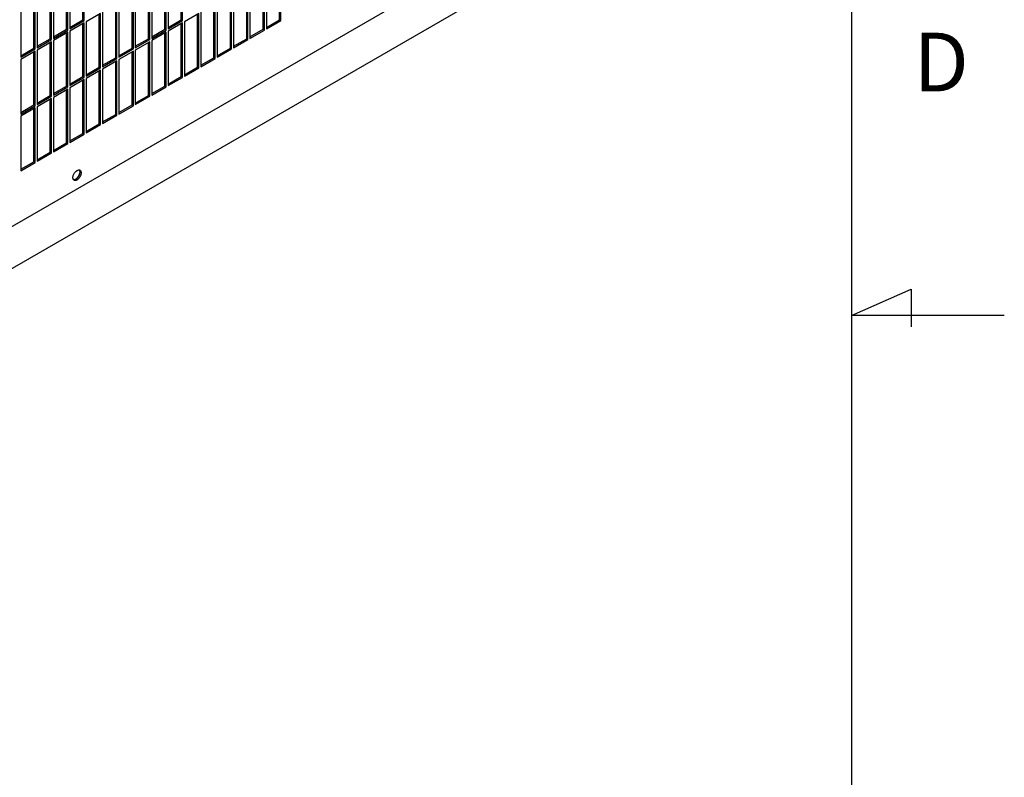
# Model space of a CAD drawing. Units: inches. Extents: x 0.1 to 16.8, y 0.2 to 10.7.
# Drawn here: x 15.1 to 16.8, y 4.9 to 6.2 of the extents above; entities that cross this region are included whole.
import ezdxf

# ---------------------------------------------------------------- set-up
doc = ezdxf.new("R2010")
doc.units = ezdxf.units.IN
doc.header["$LTSCALE"] = 0.935
doc.header["$MEASUREMENT"] = 0
doc.layers.get('0').update_dxf_attribs({"linetype": 'CONTINUOUS'})
doc.styles.add('TEXTSTYLE_2', font='txt', dxfattribs={"width": 0.9})

msp = doc.modelspace()

# ---------------------------------------------------------------- linework, layer by layer
at = {"color": 1, "linetype": 'Continuous'}
for p, q in [((16.5823, 10.4722), (16.5823, 1.2452)), ((16.5823, 5.687), (16.6854, 5.7324)), ((16.6854, 5.7324), (16.6854, 5.6671)), ((16.8464, 5.687), (16.5823, 5.687))]:
    msp.add_line(p, q, dxfattribs=at)
at = {"color": 3, "linetype": 'Continuous'}
for p, q in [((13.7192, 5.0248), (16.3213, 6.5271)), ((13.8131, 5.0065), (16.329, 6.459)), ((15.2325, 6.2758), (15.2325, 6.1817)), ((15.2573, 6.1961), (15.2573, 6.2902)), ((15.4022, 6.2758), (15.4022, 6.1817)), ((15.4271, 6.1961), (15.4271, 6.2902)), ((15.5719, 6.2758), (15.5719, 6.1817)), ((15.5968, 6.1961), (15.5968, 6.2902)), ((15.2042, 6.2595), (15.2042, 6.1654)), ((15.2291, 6.1798), (15.2291, 6.2738)), ((15.3739, 6.2595), (15.3739, 6.1654)), ((15.3988, 6.1798), (15.3988, 6.2738)), ((15.5436, 6.2595), (15.5436, 6.1654)), ((15.5685, 6.1798), (15.5685, 6.2738)), ((15.1725, 6.1471), (15.1725, 6.2412)), ((15.1759, 6.2431), (15.1759, 6.1491)), ((15.2008, 6.1634), (15.2008, 6.2575)), ((15.3422, 6.1471), (15.3422, 6.2412)), ((15.3456, 6.2431), (15.3456, 6.1491)), ((15.3705, 6.1634), (15.3705, 6.2575)), ((15.5119, 6.1471), (15.5119, 6.2412)), ((15.5153, 6.2431), (15.5153, 6.1491)), ((15.5402, 6.1634), (15.5402, 6.2575)), ((15.1476, 6.2268), (15.1476, 6.1327)), ((15.3139, 6.1308), (15.3139, 6.2248)), ((15.3173, 6.2268), (15.3173, 6.1327)), ((15.4836, 6.1308), (15.4836, 6.2248)), ((15.487, 6.2268), (15.487, 6.1327)), ((15.2856, 6.2085), (15.2607, 6.1941)), ((15.2856, 6.1145), (15.2856, 6.2085)), ((15.289, 6.2105), (15.289, 6.1164)), ((15.4553, 6.2085), (15.4304, 6.1941)), ((15.4553, 6.1145), (15.4553, 6.2085)), ((15.4587, 6.2105), (15.4587, 6.1164)), ((15.2325, 6.1817), (15.2573, 6.1961)), ((15.2573, 6.1922), (15.2325, 6.1778)), ((15.2573, 6.0981), (15.2573, 6.1922)), ((15.2607, 6.1941), (15.2607, 6.1001)), ((15.4022, 6.1817), (15.4271, 6.1961)), ((15.4271, 6.1922), (15.4022, 6.1778)), ((15.4271, 6.0981), (15.4271, 6.1922)), ((15.4304, 6.1941), (15.4304, 6.1001)), ((15.5719, 6.1817), (15.5968, 6.1961)), ((15.2042, 6.1654), (15.2291, 6.1798)), ((15.2291, 6.1759), (15.2042, 6.1615)), ((15.2291, 6.0818), (15.2291, 6.1759)), ((15.2325, 6.1778), (15.2325, 6.0838)), ((15.3739, 6.1654), (15.3988, 6.1798)), ((15.3988, 6.1759), (15.3739, 6.1615)), ((15.3988, 6.0818), (15.3988, 6.1759)), ((15.4022, 6.1778), (15.4022, 6.0838)), ((15.5436, 6.1654), (15.5685, 6.1798)), ((15.1759, 6.1491), (15.2008, 6.1634)), ((15.2008, 6.1595), (15.1759, 6.1452)), ((15.2008, 6.0655), (15.2008, 6.1595)), ((15.2042, 6.1615), (15.2042, 6.0674)), ((15.3456, 6.1491), (15.3705, 6.1634)), ((15.3705, 6.1595), (15.3456, 6.1452)), ((15.3705, 6.0655), (15.3705, 6.1595)), ((15.3739, 6.1615), (15.3739, 6.0674)), ((15.5153, 6.1491), (15.5402, 6.1634)), ((15.1476, 6.1327), (15.1725, 6.1471)), ((15.1725, 6.1432), (15.1476, 6.1288)), ((15.1725, 6.0491), (15.1725, 6.1432)), ((15.1759, 6.1452), (15.1759, 6.0511)), ((15.3173, 6.1327), (15.3422, 6.1471)), ((15.3422, 6.1432), (15.3173, 6.1288)), ((15.3422, 6.0491), (15.3422, 6.1432)), ((15.3456, 6.1452), (15.3456, 6.0511)), ((15.487, 6.1327), (15.5119, 6.1471)), ((15.1476, 6.1288), (15.1476, 6.0348)), ((15.289, 6.1164), (15.3139, 6.1308)), ((15.3139, 6.1269), (15.289, 6.1125)), ((15.3139, 6.0328), (15.3139, 6.1269)), ((15.3173, 6.1288), (15.3173, 6.0348)), ((15.4587, 6.1164), (15.4836, 6.1308)), ((15.2607, 6.1001), (15.2856, 6.1145)), ((15.2856, 6.1105), (15.2607, 6.0962)), ((15.2856, 6.0165), (15.2856, 6.1105)), ((15.289, 6.1125), (15.289, 6.0184)), ((15.4304, 6.1001), (15.4553, 6.1145)), ((15.2325, 6.0838), (15.2573, 6.0981)), ((15.2573, 6.0942), (15.2325, 6.0798)), ((15.2573, 6.0001), (15.2573, 6.0942)), ((15.2607, 6.0962), (15.2607, 6.0021)), ((15.4022, 6.0838), (15.4271, 6.0981)), ((15.2042, 6.0674), (15.2291, 6.0818)), ((15.2291, 6.0779), (15.2042, 6.0635)), ((15.2291, 5.9838), (15.2291, 6.0779)), ((15.2325, 6.0798), (15.2325, 5.9858)), ((15.3739, 6.0674), (15.3988, 6.0818)), ((15.1759, 6.0511), (15.2008, 6.0655)), ((15.2008, 6.0615), (15.1759, 6.0472)), ((15.2008, 5.9675), (15.2008, 6.0615)), ((15.2042, 6.0635), (15.2042, 5.9694)), ((15.3456, 6.0511), (15.3705, 6.0655)), ((15.1476, 6.0348), (15.1725, 6.0491)), ((15.1725, 6.0452), (15.1476, 6.0308)), ((15.1725, 5.9512), (15.1725, 6.0452)), ((15.1759, 6.0472), (15.1759, 5.9531)), ((15.3173, 6.0348), (15.3422, 6.0491)), ((15.1476, 6.0308), (15.1476, 5.9368)), ((15.289, 6.0184), (15.3139, 6.0328)), ((15.2607, 6.0021), (15.2856, 6.0165)), ((15.2325, 5.9858), (15.2573, 6.0001)), ((15.2042, 5.9694), (15.2291, 5.9838)), ((15.1759, 5.9531), (15.2008, 5.9675)), ((15.1476, 5.9368), (15.1725, 5.9512)), ((15.2428, 5.9355), (15.2471, 5.938)), ((15.2487, 5.9381), (15.2499, 5.9376)), ((15.2399, 5.9203), (15.2389, 5.9212))]:
    msp.add_line(p, q, dxfattribs=at)
at = {"color": 7, "linetype": 'Continuous'}
for p, q in [((15.2551, 6.1974), (15.2551, 6.2889)), ((15.4248, 6.1974), (15.4248, 6.2889)), ((15.5945, 6.1974), (15.5945, 6.2889)), ((15.2268, 6.1811), (15.2268, 6.2725)), ((15.3965, 6.1811), (15.3965, 6.2725)), ((15.5662, 6.1811), (15.5662, 6.2725)), ((15.1985, 6.1647), (15.1985, 6.2562)), ((15.3682, 6.1647), (15.3682, 6.2562)), ((15.538, 6.1647), (15.538, 6.2562)), ((15.1703, 6.1484), (15.1703, 6.2399)), ((15.34, 6.1484), (15.34, 6.2399)), ((15.5097, 6.1484), (15.5097, 6.2399)), ((15.2834, 6.1157), (15.2834, 6.2072)), ((15.3117, 6.1321), (15.3117, 6.2236)), ((15.4531, 6.1157), (15.4531, 6.2072)), ((15.4814, 6.1321), (15.4814, 6.2235)), ((15.2325, 6.1843), (15.2551, 6.1974)), ((15.2573, 6.1961), (15.2551, 6.1974)), ((15.2551, 6.0994), (15.2551, 6.1909)), ((15.4022, 6.1843), (15.4248, 6.1974)), ((15.4271, 6.1961), (15.4248, 6.1974)), ((15.4248, 6.0994), (15.4248, 6.1909)), ((15.5719, 6.1843), (15.5945, 6.1974)), ((15.5968, 6.1961), (15.5945, 6.1974)), ((15.2042, 6.168), (15.2268, 6.1811)), ((15.2291, 6.1798), (15.2268, 6.1811)), ((15.2268, 6.0831), (15.2268, 6.1746)), ((15.3739, 6.168), (15.3965, 6.1811)), ((15.3988, 6.1798), (15.3965, 6.1811)), ((15.3965, 6.0831), (15.3965, 6.1746)), ((15.5436, 6.168), (15.5662, 6.1811)), ((15.5685, 6.1798), (15.5662, 6.1811)), ((15.1759, 6.1517), (15.1985, 6.1647)), ((15.2008, 6.1634), (15.1985, 6.1647)), ((15.1985, 6.0668), (15.1985, 6.1582)), ((15.3456, 6.1517), (15.3682, 6.1647)), ((15.3705, 6.1634), (15.3682, 6.1647)), ((15.3682, 6.0668), (15.3682, 6.1582)), ((15.5153, 6.1517), (15.538, 6.1647)), ((15.5402, 6.1634), (15.538, 6.1647)), ((15.1476, 6.1353), (15.1703, 6.1484)), ((15.1725, 6.1471), (15.1703, 6.1484)), ((15.1703, 6.0504), (15.1703, 6.1419)), ((15.3173, 6.1353), (15.34, 6.1484)), ((15.3422, 6.1471), (15.34, 6.1484)), ((15.34, 6.0504), (15.34, 6.1419)), ((15.487, 6.1353), (15.5097, 6.1484)), ((15.5119, 6.1471), (15.5097, 6.1484)), ((15.289, 6.119), (15.3117, 6.1321)), ((15.3139, 6.1308), (15.3117, 6.1321)), ((15.3117, 6.0341), (15.3117, 6.1256)), ((15.4587, 6.119), (15.4814, 6.1321)), ((15.4836, 6.1308), (15.4814, 6.1321)), ((15.2607, 6.1027), (15.2834, 6.1157)), ((15.2856, 6.1145), (15.2834, 6.1157)), ((15.2834, 6.0178), (15.2834, 6.1092)), ((15.4304, 6.1027), (15.4531, 6.1157)), ((15.4553, 6.1145), (15.4531, 6.1157)), ((15.2325, 6.0863), (15.2551, 6.0994)), ((15.2573, 6.0981), (15.2551, 6.0994)), ((15.2551, 6.0014), (15.2551, 6.0929)), ((15.4022, 6.0863), (15.4248, 6.0994)), ((15.4271, 6.0981), (15.4248, 6.0994)), ((15.2042, 6.07), (15.2268, 6.0831)), ((15.2291, 6.0818), (15.2268, 6.0831)), ((15.2268, 5.9851), (15.2268, 6.0766)), ((15.3739, 6.07), (15.3965, 6.0831)), ((15.3988, 6.0818), (15.3965, 6.0831)), ((15.1759, 6.0537), (15.1985, 6.0668)), ((15.2008, 6.0655), (15.1985, 6.0668)), ((15.1985, 5.9688), (15.1985, 6.0603)), ((15.3456, 6.0537), (15.3682, 6.0668)), ((15.3705, 6.0655), (15.3682, 6.0668)), ((15.1476, 6.0374), (15.1703, 6.0504)), ((15.1725, 6.0491), (15.1703, 6.0504)), ((15.1703, 5.9524), (15.1703, 6.0439)), ((15.3173, 6.0373), (15.34, 6.0504)), ((15.3422, 6.0491), (15.34, 6.0504)), ((15.289, 6.021), (15.3117, 6.0341)), ((15.3139, 6.0328), (15.3117, 6.0341)), ((15.2607, 6.0047), (15.2834, 6.0178)), ((15.2856, 6.0165), (15.2834, 6.0178)), ((15.2325, 5.9884), (15.2551, 6.0014)), ((15.2573, 6.0001), (15.2551, 6.0014)), ((15.1759, 5.9557), (15.1985, 5.9688)), ((15.2008, 5.9675), (15.1985, 5.9688)), ((15.2042, 5.972), (15.2268, 5.9851)), ((15.2291, 5.9838), (15.2268, 5.9851)), ((15.1476, 5.9394), (15.1703, 5.9524)), ((15.1725, 5.9512), (15.1703, 5.9524)), ((15.2487, 5.9381), (15.2491, 5.9373)), ((15.2498, 5.9344), (15.2497, 5.9335))]:
    msp.add_line(p, q, dxfattribs=at)
at = {"color": 3, "linetype": 'Continuous'}
for centre, radius, start, end in [((15.2483, 5.9347), 0.00334, 55.2494, 59.9973), ((15.2482, 5.9347), 0.00338, 51.4271, 55.2454), ((15.2416, 5.9232), 0.00334, 240.0037, 244.6675)]:
    msp.add_arc(centre, radius, start, end, dxfattribs=at)
for points, knots in [([(15.2379, 5.9249), (15.2379, 5.9257), (15.238, 5.9273), (15.2388, 5.9297), (15.2399, 5.932), (15.2414, 5.9342), (15.2431, 5.936), (15.2447, 5.9371), (15.246, 5.9377), (15.2472, 5.9381), (15.2481, 5.9382), (15.2487, 5.9381)], [0, 0, 0, 0, 0.123943, 0.259734, 0.401754, 0.543436, 0.678265, 0.800774, 0.856386, 0.907991, 1, 1, 1, 1]), ([(15.2503, 5.9374), (15.2506, 5.9371), (15.2511, 5.9366), (15.2516, 5.9356), (15.2519, 5.9344), (15.252, 5.9335), (15.252, 5.9331)], [0, 0, 0, 0, 0.218303, 0.453803, 0.713452, 1, 1, 1, 1]), ([(15.2389, 5.9212), (15.2386, 5.9217), (15.2382, 5.9225), (15.2379, 5.9238), (15.2379, 5.9245), (15.2379, 5.9249)], [0, 0, 0, 0, 0.459885, 0.719453, 1, 1, 1, 1]), ([(15.252, 5.9331), (15.252, 5.9322), (15.2518, 5.9305), (15.2509, 5.9279), (15.2496, 5.9254), (15.2479, 5.9232), (15.246, 5.9214), (15.2442, 5.9204), (15.2428, 5.9199), (15.2419, 5.9198), (15.241, 5.9199), (15.2404, 5.9201), (15.2402, 5.9202)], [0, 0, 0, 0, 0.127696, 0.268093, 0.414222, 0.558106, 0.692149, 0.810624, 0.863357, 0.911918, 0.957053, 1, 1, 1, 1]), ([(15.2497, 5.9335), (15.2495, 5.9325), (15.2488, 5.9305), (15.2474, 5.9276), (15.2456, 5.9249), (15.2441, 5.9233), (15.2434, 5.9225)], [0, 0, 0, 0, 0.245224, 0.500019, 0.754804, 1, 1, 1, 1])]:
    msp.add_open_spline(points, degree=3, knots=knots, dxfattribs=at)
at = {"color": 7, "linetype": 'Continuous'}
for points, knots in [([(15.2491, 5.9373), (15.2492, 5.9371), (15.2496, 5.9362), (15.2498, 5.9351), (15.2498, 5.9344)], [0, 0, 0, 0, 0.228815, 1, 1, 1, 1]), ([(15.2434, 5.9225), (15.243, 5.9223), (15.2423, 5.9218), (15.2411, 5.9214), (15.24, 5.9211), (15.2393, 5.9211), (15.2389, 5.9212)], [0, 0, 0, 0, 0.284476, 0.545289, 0.782716, 1, 1, 1, 1]), ([(15.2497, 5.9335), (15.2496, 5.9325), (15.2492, 5.9304), (15.2478, 5.9273), (15.2458, 5.9246), (15.2442, 5.9231), (15.2434, 5.9225)], [0, 0, 0, 0, 0.240192, 0.500041, 0.759871, 1, 1, 1, 1])]:
    msp.add_open_spline(points, degree=3, knots=knots, dxfattribs=at)

# ---------------------------------------------------------------- texts
at = {"color": 1, "linetype": 'Continuous', "insert": (16.6898, 6.1753), "char_height": 0.1016, "width": 0.091429, "attachment_point": 1, "line_spacing_factor": 0.9, "style": 'TEXTSTYLE_2'}
msp.add_mtext('D', dxfattribs=at)

doc.saveas('drawing.dxf')
